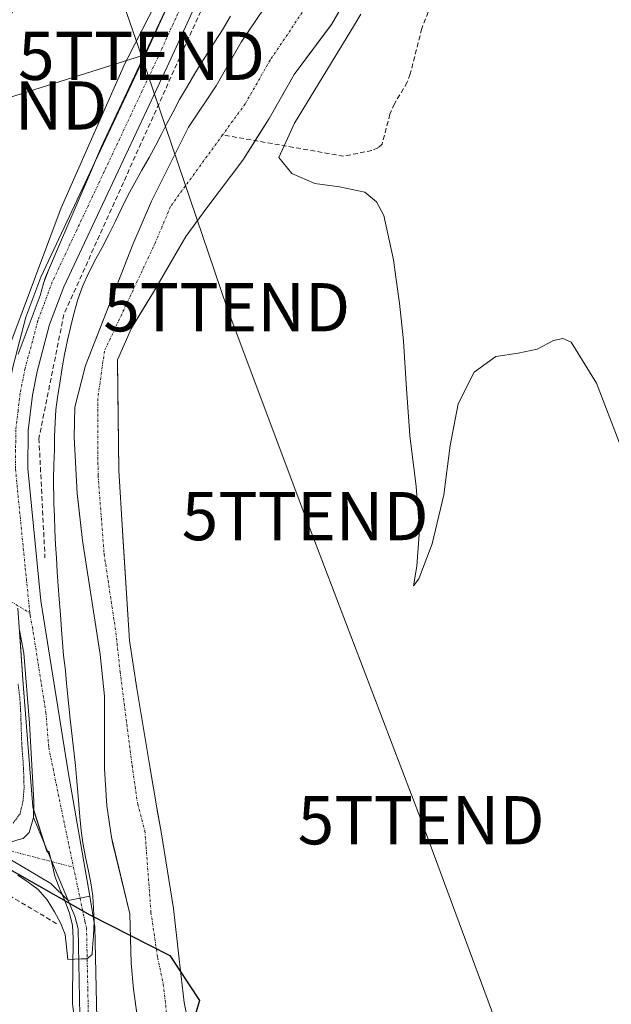
# Model space of a CAD drawing. Units: metres. Extents: x 632941 to 634634, y 4644091 to 4646434.
# Drawn here: x 634251 to 634374, y 4645271 to 4645475 of the extents above; entities that cross this region are included whole.
import ezdxf
from ezdxf.enums import TextEntityAlignment as Align

# ---------------------------------------------------------------- set-up
doc = ezdxf.new("R2010")
doc.units = ezdxf.units.M
doc.header["$MEASUREMENT"] = 0
for name, pattern in [('TRAZO_Y_PUNTO', [1, 0.5, -0.25, 0, -0.25]), ('TRAZOS2', [0.375, 0.25, -0.125]), ('TRAZOSX2', [1.5, 1, -0.5])]:
    doc.linetypes.add(name, pattern=pattern)
doc.layers.get('0').update_dxf_attribs({"lineweight": 5})
for name, color, linetype, lineweight in [('Camino', 19, 'Continuous', 0), ('Camino Cxs', 19, 'Continuous', 0), ('Camino eje', 39, 'TRAZO_Y_PUNTO', 13), ('Comarca', 2, 'Continuous', 13), ('Comarca CxS', 133, 'Continuous', 0), ('Comunidad autónoma', 142, 'Continuous', 30), ('Comunidad Autónoma CxS', 142, 'Continuous', 0), ('Corriente artificial lineal', 5, 'TRAZOSX2', 13), ('Corriente natural Cxs', 5, 'Continuous', 13), ('Corriente natural eje', 5, 'TRAZO_Y_PUNTO', 0), ('Corriente natural superficial', 5, 'Continuous', 13), ('Cultivos herbáceos CxS', 92, 'Continuous', 0), ('Curva de nivel normal', 36, 'Continuous', 0), ('Curva de nivel normal depresión', 36, 'TRAZOS2', 0), ('Municipio', 9, 'Continuous', 13), ('Municipio CxS', 142, 'Continuous', 0), ('Pista no pavimentada', 254, 'Continuous', 13), ('Pista no pavimentada Cxs', 254, 'Continuous', 0), ('Pista pavimentada eje', 135, 'TRAZO_Y_PUNTO', 0), ('Provincia', 19, 'Continuous', 0), ('Provincia CxS', 1, 'Continuous', 0), ('Suelo desnudo', 252, 'Continuous', 0), ('Suelo desnudo CxS', 43, 'Continuous', 0), ('Tendido', 6, 'Continuous', 0), ('Torre de tendido puntual', 7, 'Continuous', 0)]:
    doc.layers.add(name, color=color, linetype=linetype, lineweight=lineweight)

# ---------------------------------------------------------------- blocks, each defined once
blk = doc.blocks.new('*U151')
at = {"layer": 'Cultivos herbáceos CxS', "color": 92, "linetype": 'Continuous', "lineweight": 0}
for points in [[(634280.93, 4645476.84, 240.58), (634275.84, 4645466.01, 240.46), (634275.68, 4645465.67, 240.45), (634268.25, 4645449.87, 240.08), (634267.82, 4645448.87, 240.05), (634262.51, 4645436.53, 240.12), (634259.07, 4645428.53, 240.12), (634256.77, 4645423.18, 240.48), (634256.22, 4645421.74, 240.47), (634255.74, 4645420.44, 240.39), (634255.07, 4645417.96, 240.29), (634251.74, 4645409.08, 240.52), (634250.49, 4645405.73, 240.38)], [(634250.47, 4645353.08, 240.39), (634251.54, 4645337.32, 240.33), (634253.53, 4645311.86, 240.25), (634256.55, 4645302.44, 240.18), (634256.86, 4645302.69, 240.19), (634257.54, 4645299.94, 240.12), (634258.13, 4645297.45, 240.06), (634259.18, 4645294.8, 240.02), (634260.28, 4645292.23, 239.8), (634261.16, 4645289.78, 239.64), (634261.75, 4645287.24, 239.58), (634261.88, 4645284.61, 239.46), (634261.89, 4645282.02, 239.49), (634261.83, 4645280.65, 239.55), (634261.81, 4645280.25, 239.57), (634261.8, 4645271.04, 239.73), (634262.11, 4645268.2, 239.75)]]:
    blk.add_polyline3d(points, dxfattribs=at)
blk = doc.blocks.new('*U154')
at = {"layer": 'Cultivos herbáceos CxS', "color": 92, "linetype": 'Continuous', "lineweight": 0}
for points in [[(634262.11, 4645268.2, 239.75), (634261.8, 4645271.04, 239.73), (634261.81, 4645280.25, 239.57), (634261.83, 4645280.65, 239.55), (634261.89, 4645282.02, 239.49), (634261.88, 4645284.61, 239.46), (634261.75, 4645287.24, 239.58), (634261.16, 4645289.78, 239.64), (634260.28, 4645292.23, 239.8), (634259.18, 4645294.8, 240.02), (634258.13, 4645297.45, 240.06), (634257.54, 4645299.94, 240.12), (634256.86, 4645302.69, 240.19), (634256.55, 4645302.44, 240.18), (634253.53, 4645311.86, 240.25), (634251.54, 4645337.32, 240.33), (634250.47, 4645353.08, 240.39)], [(634250.49, 4645405.73, 240.38), (634251.74, 4645409.08, 240.52), (634255.07, 4645417.96, 240.29), (634255.74, 4645420.44, 240.39), (634256.22, 4645421.74, 240.47), (634256.77, 4645423.18, 240.48), (634259.07, 4645428.53, 240.12), (634262.51, 4645436.53, 240.12), (634267.82, 4645448.87, 240.05), (634268.25, 4645449.87, 240.08), (634275.68, 4645465.67, 240.45), (634275.84, 4645466.01, 240.46), (634280.93, 4645476.84, 240.58)], [(634304.73, 4645482.33, 237.83), (634296.76, 4645470.51, 237.71), (634291.57, 4645461.41, 237.39), (634285.82, 4645452.82, 237.23), (634278.13, 4645437.47, 237.42), (634274.28, 4645428.53, 237.23), (634267.23, 4645410.43, 237), (634264.49, 4645403.38, 237.4), (634262.24, 4645394.77, 237.33), (634262.14, 4645388.56, 237.37), (634262.72, 4645376.86, 237.11), (634262.99, 4645374.5, 237.1), (634263.82, 4645367.14, 237.13), (634267.5, 4645343.49, 236.7), (634268.44, 4645334.84, 237.02), (634268.44, 4645323.47, 237.12), (634268.44, 4645319.75, 237.12), (634268.92, 4645312.07, 237.07), (634269.83, 4645305.58, 237.24), (634270.09, 4645304.49, 237.24), (634270.09, 4645304.49, 237.24), (634273.66, 4645289.69, 236.87), (634273.92, 4645279.44, 237.05), (634274.4, 4645274.02, 237.03), (634276.1, 4645262.04, 236.85)], [(634286.84, 4645261.79, 237.23), (634284.92, 4645271.27, 237.38), (634283.9, 4645280.29, 237.51), (634282.71, 4645290.75, 237.53), (634280.14, 4645306.65, 237.34), (634279.36, 4645311.08, 237.33), (634279.26, 4645311.66, 237.32), (634277.88, 4645319.81, 237.25), (634275.15, 4645336.39, 237.27), (634273.63, 4645346.4, 237.48), (634272.23, 4645367.91, 237.61), (634272.15, 4645369.16, 237.64), (634271.38, 4645381.63, 237.35), (634271.2, 4645397.93, 237.17), (634271.13, 4645404.59, 236.91), (634274.04, 4645411.18, 237.56), (634277.01, 4645416.03, 237.57), (634278.58, 4645418.6, 237.64), (634285.25, 4645430.18, 237.57), (634289.63, 4645436.11, 237.76), (634297.11, 4645445.99, 237.71), (634299.03, 4645449.03, 237.73), (634302.56, 4645454.62, 237.73), (634305.66, 4645460.11, 238), (634307.74, 4645463.79, 237.68), (634314.83, 4645473.25, 237.91), (634315.51, 4645474.16, 237.93), (634316.93, 4645476.62, 238.09)]]:
    blk.add_polyline3d(points, dxfattribs=at)
blk = doc.blocks.new('5TTEND')
blk.add_text('5TTEND', height=10).set_placement((0, 0), align=Align.MIDDLE_CENTER)

msp = doc.modelspace()

# ---------------------------------------------------------------- linework, layer by layer
at = {"layer": 'Camino', "color": 19, "linetype": 'Continuous', "lineweight": 0}
for points in [[(633986.6, 4645460.41, 239.98), (633985.47, 4645458.87, 239.98), (633984.73, 4645455.85, 239.98), (633984.79, 4645453.88, 240), (633985.82, 4645452.11, 240.02), (633990.04, 4645448.97, 239.91), (634024.8, 4645431.58, 239.77), (634033.73, 4645426.77, 239.73), (634109.23, 4645384.32, 239.78), (634166.54, 4645350.45, 239.91), (634211.04, 4645325.27, 239.82), (634230.84, 4645313.69, 239.9), (634243.95, 4645306.84, 239.94), (634249.21, 4645304.57, 240.08), (634250.47, 4645305.02, 240.09), (634251.55, 4645305.26, 240.1), (634252.79, 4645306.54, 240.16), (634253.7, 4645309.68, 240.25)], [(634260.88, 4645292.44, 239.91), (634257.3, 4645295.94, 240.01), (634249.09, 4645300.78, 239.95), (634242.43, 4645303.66, 239.93), (634229.14, 4645310.61, 239.38), (634209.28, 4645322.22, 239.43), (634164.77, 4645347.41, 239.48), (634107.47, 4645381.27, 239.58), (634032.04, 4645423.68, 239.66), (634023.17, 4645428.45, 240.05), (633988.18, 4645445.96, 239.49), (633979.15, 4645452.69, 239.54), (633975.88, 4645456.34, 239.26), (633974.72, 4645457.14, 239.1)], [(634253.7, 4645309.68, 240.25), (634257.48, 4645300.52, 240.14), (634260.88, 4645292.44, 239.91)], [(634260.88, 4645292.44, 239.91), (634265.34, 4645293.3, 239.67)], [(634265.34, 4645293.3, 239.67), (634266.44, 4645287, 239.78), (634266.97, 4645261.58, 239.31)], [(634263.46, 4645261.39, 239.51), (634262.93, 4645286.53, 239.61), (634262.26, 4645289.19, 239.71), (634260.88, 4645292.44, 239.91)]]:
    msp.add_polyline3d(points, dxfattribs=at)
at = {"layer": 'Camino Cxs', "color": 19, "linetype": 'Continuous', "lineweight": 0}
for points in [[(634033.73, 4645426.77, 239.73), (634109.23, 4645384.32, 239.78), (634166.54, 4645350.45, 239.91), (634211.04, 4645325.27, 239.82), (634230.84, 4645313.69, 239.9), (634243.95, 4645306.84, 239.94), (634249.21, 4645304.57, 240.08), (634250.47, 4645305.02, 240.09), (634251.55, 4645305.26, 240.1), (634252.79, 4645306.54, 240.16), (634253.7, 4645309.68, 240.25), (634253.7, 4645309.68, 240.25), (634257.48, 4645300.52, 240.14), (634260.88, 4645292.44, 239.91), (634257.3, 4645295.94, 240.01), (634249.09, 4645300.78, 239.95), (634242.43, 4645303.66, 239.93), (634229.14, 4645310.61, 239.38), (634209.28, 4645322.22, 239.43), (634164.77, 4645347.41, 239.48), (634107.47, 4645381.27, 239.58), (634032.04, 4645423.68, 239.66)], [(634263.46, 4645261.39, 239.51), (634262.93, 4645286.53, 239.61), (634262.26, 4645289.19, 239.71), (634260.88, 4645292.44, 239.91), (634265.34, 4645293.3, 239.67), (634266.44, 4645287, 239.78), (634266.97, 4645261.58, 239.31)]]:
    msp.add_polyline3d(points, dxfattribs=at)
at = {"layer": 'Camino eje', "color": 39, "linetype": 'TRAZO_Y_PUNTO', "lineweight": 13}
for points in [[(634032.2, 4645476.53, 239.87), (634042.04, 4645471.49, 239.9), (634053.3, 4645464.83, 239.8), (634063.45, 4645458.82, 239.85), (634092.33, 4645442.37, 239.8), (634113.67, 4645430.83, 239.73), (634135, 4645419.3, 239.79), (634150.28, 4645410.74, 239.69), (634165.55, 4645402.19, 239.63), (634179.83, 4645394.08, 239.77), (634194.12, 4645385.97, 239.78), (634210.72, 4645376.68, 239.63), (634227.34, 4645367.39, 239.67), (634252.94, 4645352.09, 240.51)], [(633978.37, 4645460.75, 239.33), (633982.49, 4645452.4, 239.85), (633987, 4645449.04, 239.95), (633989.11, 4645447.47, 239.79), (634023.99, 4645430.02, 239.94), (634028.45, 4645427.61, 239.8), (634032.89, 4645425.23, 239.74), (634108.35, 4645382.8, 239.81), (634165.66, 4645348.93, 240.01), (634210.16, 4645323.75, 239.95), (634220.06, 4645317.96, 239.74), (634229.99, 4645312.15, 239.72), (634236.55, 4645308.73, 240.01), (634243.19, 4645305.25, 239.95), (634245.82, 4645304.12, 240.05), (634249.15, 4645302.68, 240.05), (634261.98, 4645299.35, 240)], [(634263.34, 4645292.92, 239.86), (634264.35, 4645288.1, 239.71), (634264.69, 4645286.77, 239.7), (634264.95, 4645274.06, 239.76), (634265.22, 4645261.49, 239.46), (634265.44, 4645258.9, 239.33)]]:
    msp.add_polyline3d(points, dxfattribs=at)
at = {"layer": 'Comarca', "color": 2, "linetype": 'Continuous', "lineweight": 13}
msp.add_polyline3d([(634199.55, 4645673.28, 238.05), (634220.6, 4645635.67, 238.28), (634238.24, 4645609.2, 238.39), (634240.7, 4645605.05, 238.26), (634245.2, 4645597.47, 238.67), (634253.16, 4645575.08, 239.31), (634265.85, 4645536.25, 239.51), (634272.12, 4645518.04, 239.7), (634270.1, 4645514.4, 240.55), (634267.74, 4645510.14, 240.01), (634222.15, 4645427.85, 239.27), (634198.05, 4645383.97, 239.81), (634176.27, 4645344.32, 240.01), (634174.93, 4645341.88, 239.53), (634195.21, 4645329.77, 239.47), (634236.16, 4645306.05, 239.2), (634265.37, 4645289.46, 239.73), (634281.95, 4645280.99, 236.86), (634288.13, 4645271.66, 238.48), (634282.35, 4645252.57, 236.43)], dxfattribs=at)
at = {"layer": 'Comarca CxS', "color": 133, "linetype": 'Continuous', "lineweight": 0}
msp.add_polyline3d([(634199.55, 4645673.28, 238.05), (634220.6, 4645635.67, 238.28), (634238.24, 4645609.2, 238.39), (634240.7, 4645605.05, 238.26), (634245.2, 4645597.46, 238.67), (634253.16, 4645575.08, 239.31), (634265.85, 4645536.25, 239.51), (634272.12, 4645518.04, 239.7), (634270.1, 4645514.4, 240.55), (634267.74, 4645510.14, 240.01), (634222.15, 4645427.85, 239.27), (634198.05, 4645383.97, 239.81), (634176.27, 4645344.32, 240.01), (634174.93, 4645341.88, 239.53), (634195.21, 4645329.77, 239.47), (634236.16, 4645306.05, 239.2), (634265.37, 4645289.46, 239.73), (634281.95, 4645280.99, 236.86), (634288.13, 4645271.66, 238.48), (634282.35, 4645252.57, 236.43)], dxfattribs=at)
at = {"layer": 'Comunidad autónoma', "color": 142, "linetype": 'Continuous', "lineweight": 30}
msp.add_polyline3d([(634199.55, 4645673.28, 238.05), (634220.6, 4645635.67, 238.28), (634238.24, 4645609.2, 238.39), (634240.7, 4645605.05, 238.26), (634245.2, 4645597.47, 238.67), (634253.16, 4645575.08, 239.31), (634265.85, 4645536.25, 239.51), (634272.12, 4645518.04, 239.7), (634270.1, 4645514.4, 240.55), (634267.74, 4645510.14, 240.01), (634222.15, 4645427.85, 239.27), (634198.05, 4645383.97, 239.81), (634176.27, 4645344.32, 240.01), (634174.93, 4645341.88, 239.53), (634195.21, 4645329.77, 239.47), (634236.16, 4645306.05, 239.2), (634265.37, 4645289.46, 239.73), (634281.95, 4645280.99, 236.86), (634288.13, 4645271.66, 238.48), (634282.35, 4645252.57, 236.43)], dxfattribs=at)
at = {"layer": 'Comunidad Autónoma CxS', "color": 142, "linetype": 'Continuous', "lineweight": 0}
msp.add_polyline3d([(634199.55, 4645673.28, 238.05), (634220.6, 4645635.67, 238.28), (634238.24, 4645609.2, 238.39), (634240.7, 4645605.05, 238.26), (634245.2, 4645597.46, 238.67), (634253.16, 4645575.08, 239.31), (634265.85, 4645536.25, 239.51), (634272.12, 4645518.04, 239.7), (634270.1, 4645514.4, 240.55), (634267.74, 4645510.14, 240.01), (634222.15, 4645427.85, 239.27), (634198.05, 4645383.97, 239.81), (634176.27, 4645344.32, 240.01), (634174.93, 4645341.88, 239.53), (634195.21, 4645329.77, 239.47), (634236.16, 4645306.05, 239.2), (634265.37, 4645289.46, 239.73), (634281.95, 4645280.99, 236.86), (634288.13, 4645271.66, 238.48), (634282.35, 4645252.57, 236.43)], dxfattribs=at)
at = {"layer": 'Corriente artificial lineal', "color": 5, "linetype": 'TRAZOSX2', "lineweight": 13}
for points in [[(634376.18, 4645540.46, 241.23), (634370.85, 4645536.81, 241.1), (634367.91, 4645534.39, 240.99), (634365.68, 4645531.8, 240.92), (634363.97, 4645529.51, 240.91), (634362.48, 4645526.55, 240.83), (634356.35, 4645510.89, 240.68), (634353.11, 4645503.64, 240.71), (634345.99, 4645489.45, 240.5), (634344.94, 4645487.73, 240.59), (634339.26, 4645482.41, 240.58), (634336.12, 4645478.12, 240.36), (634334.22, 4645473.34, 240.58), (634331.83, 4645463.9, 240.4), (634331.18, 4645462.15, 240.36), (634328.54, 4645457.69, 240.35), (634327.6, 4645455.52, 240.34), (634325.98, 4645449.33, 240.23), (634325.1, 4645448.53, 240.26), (634323.88, 4645448, 240.3), (634318, 4645446.83, 240.32), (634292.91, 4645451.25, 237.08)], [(634298.23, 4645498.79, 240.89), (634259.99, 4645414.01, 239.42), (634254.82, 4645388.3, 239.41), (634256.07, 4645363.5, 239.1)], [(634258.49, 4645287.61, 238.26), (634243.72, 4645296.44, 237.39), (634167.51, 4645339.35, 236.83), (634142, 4645354.37, 236.81), (634070.55, 4645395.52, 237.14), (634030.35, 4645418.32, 236.42), (634019.87, 4645423.56, 237.07), (633966.72, 4645448.01, 236.67), (633963.17, 4645449.67, 236.87)]]:
    msp.add_polyline3d(points, dxfattribs=at)
at = {"layer": 'Corriente natural Cxs', "color": 5, "linetype": 'Continuous', "lineweight": 13}
for points in [[(634276.1, 4645262.04, 236.85), (634274.4, 4645274.02, 237.03), (634273.92, 4645279.44, 237.05), (634273.66, 4645289.69, 236.87), (634269.83, 4645305.58, 237.24), (634268.92, 4645312.07, 237.07), (634268.44, 4645319.75, 237.12), (634268.44, 4645334.84, 237.02), (634267.5, 4645343.49, 236.7), (634263.82, 4645367.14, 237.13), (634262.72, 4645376.86, 237.11), (634262.14, 4645388.56, 237.37), (634262.24, 4645394.77, 237.33), (634264.49, 4645403.38, 237.4), (634274.28, 4645428.53, 237.23), (634278.13, 4645437.47, 237.42), (634285.82, 4645452.82, 237.23), (634291.57, 4645461.41, 237.39), (634296.76, 4645470.51, 237.71), (634304.73, 4645482.33, 237.83), (634312.73, 4645494.19, 238.6), (634342.86, 4645541.41, 239.34), (634365.93, 4645576.18, 239.62), (634378.39, 4645593.6, 239.46)], [(634377.95, 4645567.21, 239.47), (634354.44, 4645535.07, 239.3), (634322.43, 4645486.15, 238.41), (634315.51, 4645474.16, 237.93), (634307.74, 4645463.79, 237.68), (634302.56, 4645454.62, 237.73), (634297.11, 4645445.99, 237.71), (634289.63, 4645436.11, 237.76), (634285.25, 4645430.18, 237.57), (634278.58, 4645418.6, 237.64), (634274.04, 4645411.18, 237.56), (634271.13, 4645404.59, 236.91), (634271.38, 4645381.63, 237.35), (634272.15, 4645369.16, 237.64), (634273.63, 4645346.4, 237.48), (634275.15, 4645336.39, 237.27), (634277.88, 4645319.81, 237.25), (634279.26, 4645311.66, 237.32), (634280.14, 4645306.65, 237.34), (634282.71, 4645290.75, 237.53), (634283.9, 4645280.29, 237.51), (634284.92, 4645271.27, 237.38), (634286.84, 4645261.79, 237.23)]]:
    msp.add_polyline3d(points, dxfattribs=at)
at = {"layer": 'Corriente natural eje', "color": 5, "linetype": 'TRAZO_Y_PUNTO', "lineweight": 0}
for points in [[(634462.36, 4645743.26, 239.57), (634452.5, 4645722.48, 239.54), (634441.53, 4645698.07, 239.51), (634434.24, 4645683.1, 239.46), (634429.02, 4645670.7, 239.61), (634418.98, 4645643.91, 239.46), (634415.08, 4645636.11, 239.51), (634405.2, 4645620.49, 239.31), (634384.19, 4645589.56, 239.22), (634371.76, 4645572.17, 239.17), (634348.8, 4645537.55, 238.69), (634318.65, 4645490.31, 238), (634302.77, 4645466.78, 237.37), (634297.6, 4645457.69, 237.17), (634292.91, 4645451.25, 237.08)], [(634292.91, 4645451.25, 237.08), (634282.09, 4645436.38, 236.97), (634279.01, 4645428.99, 236.96), (634268.39, 4645406.39, 236.88), (634267.04, 4645396.6, 236.85), (634267, 4645391.04, 236.85), (634267.08, 4645380.56, 236.8), (634268.34, 4645364.29, 236.71), (634270.78, 4645347.97, 236.59), (634271.65, 4645339.89, 236.6), (634274.12, 4645320.48, 236.65), (634275.3, 4645312.41, 236.59), (634276.79, 4645306.9, 236.59), (634278.05, 4645289.96, 236.56), (634279.43, 4645280.59, 236.59), (634280.61, 4645275.08, 236.54), (634281.99, 4645262.87, 236.43)]]:
    msp.add_polyline3d(points, dxfattribs=at)
at = {"layer": 'Corriente natural superficial', "color": 5, "linetype": 'Continuous', "lineweight": 13}
for points in [[(634276.1, 4645262.04, 236.85), (634274.4, 4645274.02, 237.03), (634273.92, 4645279.44, 237.05), (634273.66, 4645289.69, 236.87), (634269.83, 4645305.58, 237.24), (634268.92, 4645312.07, 237.07), (634268.44, 4645319.75, 237.12), (634268.44, 4645334.84, 237.02), (634267.5, 4645343.49, 236.7), (634263.82, 4645367.14, 237.13), (634262.72, 4645376.86, 237.11), (634262.14, 4645388.56, 237.37), (634262.24, 4645394.77, 237.33), (634264.49, 4645403.38, 237.4), (634274.28, 4645428.53, 237.23), (634278.13, 4645437.47, 237.42), (634285.82, 4645452.82, 237.23), (634291.57, 4645461.41, 237.39), (634296.76, 4645470.51, 237.71), (634304.73, 4645482.33, 237.83), (634312.73, 4645494.19, 238.6), (634342.86, 4645541.41, 239.34), (634365.93, 4645576.18, 239.62), (634378.39, 4645593.6, 239.46)], [(634377.95, 4645567.21, 239.47), (634354.44, 4645535.07, 239.3), (634322.43, 4645486.15, 238.41), (634315.51, 4645474.16, 237.93), (634307.74, 4645463.79, 237.68), (634302.56, 4645454.62, 237.73), (634297.11, 4645445.99, 237.71), (634289.63, 4645436.11, 237.76), (634285.25, 4645430.18, 237.57), (634278.58, 4645418.6, 237.64), (634274.04, 4645411.18, 237.56), (634271.13, 4645404.59, 236.91), (634271.38, 4645381.63, 237.35), (634272.15, 4645369.16, 237.64), (634273.63, 4645346.4, 237.48), (634275.15, 4645336.39, 237.27), (634277.88, 4645319.81, 237.25), (634279.26, 4645311.66, 237.32), (634280.14, 4645306.65, 237.34), (634282.71, 4645290.75, 237.53), (634283.9, 4645280.29, 237.51), (634284.92, 4645271.27, 237.38), (634286.84, 4645261.79, 237.23)]]:
    msp.add_polyline3d(points, dxfattribs=at)
at = {"layer": 'Cultivos herbáceos CxS', "color": 92, "linetype": 'Continuous', "lineweight": 0}
for points in [[(634304.73, 4645482.33, 237.83), (634296.76, 4645470.51, 237.71), (634291.57, 4645461.41, 237.39), (634285.82, 4645452.82, 237.23), (634278.13, 4645437.47, 237.42), (634274.28, 4645428.53, 237.23), (634267.23, 4645410.43, 237), (634264.49, 4645403.38, 237.4), (634262.24, 4645394.77, 237.33), (634262.14, 4645388.56, 237.37), (634262.72, 4645376.86, 237.11), (634262.99, 4645374.5, 237.1), (634263.82, 4645367.14, 237.13), (634267.5, 4645343.49, 236.7), (634268.44, 4645334.84, 237.02), (634268.44, 4645323.47, 237.12), (634268.44, 4645319.75, 237.12), (634268.92, 4645312.07, 237.07), (634269.83, 4645305.58, 237.24), (634270.09, 4645304.49, 237.24), (634273.66, 4645289.69, 236.87), (634273.92, 4645279.44, 237.05), (634274.4, 4645274.02, 237.03), (634276.1, 4645262.04, 236.85)], [(634280.93, 4645476.84, 240.58), (634275.84, 4645466.01, 240.46), (634275.68, 4645465.67, 240.45), (634268.25, 4645449.87, 240.08), (634267.82, 4645448.87, 240.05), (634266.12, 4645444.92, 240.37), (634262.51, 4645436.53, 240.12), (634259.07, 4645428.53, 240.12), (634256.77, 4645423.18, 240.48), (634256.21, 4645421.74, 240.47), (634255.74, 4645420.44, 240.39), (634255.07, 4645417.96, 240.29), (634251.74, 4645409.08, 240.52), (634250.49, 4645405.73, 240.38)], [(634286.84, 4645261.79, 237.23), (634284.92, 4645271.27, 237.38), (634283.9, 4645280.29, 237.51), (634282.71, 4645290.75, 237.53), (634280.14, 4645306.65, 237.34), (634279.36, 4645311.08, 237.33), (634279.26, 4645311.66, 237.32), (634277.88, 4645319.81, 237.25), (634275.15, 4645336.39, 237.27), (634273.63, 4645346.4, 237.48), (634272.23, 4645367.92, 237.61), (634272.15, 4645369.16, 237.64), (634271.38, 4645381.63, 237.35), (634271.2, 4645397.93, 237.17), (634271.13, 4645404.59, 236.91), (634274.04, 4645411.18, 237.56), (634277.01, 4645416.03, 237.57), (634278.58, 4645418.6, 237.64), (634285.25, 4645430.18, 237.57), (634289.63, 4645436.11, 237.76), (634297.11, 4645445.99, 237.71), (634299.03, 4645449.03, 237.73), (634299.68, 4645450.06, 237.76), (634302.56, 4645454.62, 237.73), (634305.66, 4645460.11, 238), (634307.74, 4645463.79, 237.68), (634314.83, 4645473.25, 237.91), (634315.51, 4645474.16, 237.93), (634316.93, 4645476.62, 238.09)], [(634250.78, 4645348.5, 240.4), (634251.54, 4645337.32, 240.33), (634253.53, 4645311.86, 240.25), (634253.72, 4645311.26, 240.26), (634256.07, 4645303.94, 240.21), (634256.55, 4645302.44, 240.18), (634256.65, 4645302.52, 240.18), (634256.86, 4645302.69, 240.19), (634257.28, 4645300.99, 240.15), (634257.39, 4645300.54, 240.14), (634257.54, 4645299.94, 240.12), (634258.13, 4645297.45, 240.06), (634259.18, 4645294.8, 240.02), (634259.69, 4645293.6, 240.01), (634260.28, 4645292.23, 239.8), (634261.16, 4645289.78, 239.64), (634261.75, 4645287.24, 239.58), (634261.88, 4645284.61, 239.46), (634261.89, 4645282.02, 239.49), (634261.83, 4645280.65, 239.55), (634261.81, 4645280.25, 239.57), (634261.8, 4645271.04, 239.73), (634262.11, 4645268.2, 239.75)]]:
    msp.add_polyline3d(points, dxfattribs=at)
at = {"layer": 'Curva de nivel normal', "color": 36, "linetype": 'Continuous', "lineweight": 0}
for points in [[(634248.98, 4645408.18, 240), (634259.4, 4645436.1, 240), (634272.78, 4645466.3, 240), (634273.24, 4645467.21, 240), (634280.51, 4645481.48, 240)], [(634294.57, 4645475.86, 240), (634292.87, 4645473.07, 240), (634291.2, 4645470.45, 240), (634289.82, 4645468.29, 240), (634288.49, 4645466.14, 240), (634287.15, 4645463.98, 240), (634285.61, 4645461.36, 240), (634283.99, 4645458.58, 240), (634282.58, 4645455.88, 240), (634281.37, 4645453.64, 240), (634280.73, 4645452.34, 240), (634280.25, 4645451.37, 240), (634279.08, 4645449.13, 240), (634277.71, 4645446.56, 240), (634276.17, 4645443.9, 240), (634274.67, 4645441.32, 240), (634273.34, 4645438.79, 240), (634271.93, 4645435.96, 240), (634270.69, 4645433.35, 240), (634269.32, 4645430.61, 240), (634267.95, 4645427.91, 240), (634266.62, 4645425.55, 240), (634265.17, 4645422.72, 240), (634263.88, 4645419.82, 240), (634262.89, 4645417.08, 240), (634262.03, 4645414.14, 240), (634261.33, 4645411.29, 240), (634260.71, 4645408.69, 240), (634260.14, 4645405.71, 240), (634259.65, 4645402.91, 240), (634259.12, 4645399.76, 240), (634258.68, 4645396.79, 240), (634258.35, 4645394.24, 240), (634258.15, 4645391.56, 240), (634258.04, 4645388.68, 240), (634258.01, 4645385.92, 240), (634257.9, 4645382.87, 240), (634257.83, 4645379.9, 240), (634257.93, 4645374.72, 240), (634258.01, 4645372.18, 240), (634258.11, 4645369.26, 240), (634258.25, 4645366.25, 240), (634258.43, 4645363.54, 240), (634258.61, 4645360.62, 240), (634258.83, 4645357.74, 240), (634259.01, 4645354.95, 240), (634259.28, 4645351.78, 240), (634259.5, 4645348.65, 240), (634259.94, 4645343.23, 240), (634260.29, 4645340.15, 240), (634260.55, 4645337.44, 240), (634261.27, 4645330.02, 240), (634262.41, 4645320.47, 240), (634262.63, 4645317.93, 240), (634262.85, 4645314.89, 240), (634263.28, 4645309.76, 240), (634263.59, 4645306.92, 240), (634263.93, 4645304.42, 240), (634264.48, 4645301.43, 240), (634265.03, 4645298.89, 240), (634265.55, 4645296.1, 240), (634265.97, 4645293.35, 240), (634266.15, 4645290.81, 240), (634266.24, 4645288.05, 240), (634266.13, 4645285.13, 240), (634265.92, 4645282.62, 240), (634265.83, 4645281.24, 240), (634265.34, 4645280.83, 240), (634264.76, 4645280.34, 240), (634263.54, 4645280.3, 240), (634260.79, 4645280.22, 240), (634260.23, 4645285.35, 240), (634259.27, 4645287.8, 240), (634258.02, 4645290.07, 240), (634256.51, 4645292.55, 240), (634254.63, 4645294.73, 240), (634252.55, 4645296.23, 240), (634250.44, 4645297.7, 240)], [(634321.54, 4645476.28, 240), (634320.29, 4645474.05, 240), (634307.79, 4645453.67, 240), (634304.58, 4645446.53, 240), (634307.23, 4645443.26, 240), (634312.03, 4645441.19, 240), (634317.16, 4645440.48, 240), (634322.38, 4645439.4, 240), (634324.82, 4645437.38, 240), (634326.34, 4645434.54, 240), (634328.38, 4645425.33, 240), (634328.86, 4645421.71, 240), (634329.58, 4645416.36, 240), (634330.45, 4645408.54, 240), (634331, 4645399.6, 240), (634331.76, 4645388.87, 240), (634333.03, 4645378.32, 240), (634333.76, 4645369.29, 240), (634333.17, 4645361.76, 240), (634332.51, 4645357.68, 240), (634333.59, 4645359.15, 240), (634336.34, 4645366.4, 240), (634338.77, 4645376.55, 240), (634340.12, 4645386.82, 240), (634341.73, 4645395.44, 240), (634345.06, 4645402.03, 240), (634349.6, 4645405.25, 240), (634354.18, 4645405.97, 240), (634358.15, 4645406.79, 240), (634361.55, 4645408.59, 240), (634363.47, 4645409.01, 240), (634365.18, 4645408.23, 240), (634370.46, 4645399.72, 240), (634378.58, 4645378.53, 240)]]:
    msp.add_polyline3d(points, dxfattribs=at)
at = {"layer": 'Curva de nivel normal depresión', "color": 36, "linetype": 'TRAZOS2', "lineweight": 0}
msp.add_polyline3d([(634249.48, 4645308.49, 240), (634250.91, 4645310.44, 240), (634251.53, 4645313.13, 240), (634251.73, 4645315.72, 240), (634251.68, 4645318.35, 240), (634251.54, 4645321.02, 240), (634251.32, 4645323.9, 240), (634251.19, 4645326.49, 240), (634251.1, 4645329.32, 240), (634251, 4645332.2, 240), (634250.83, 4645334.71, 240), (634250.48, 4645337.37, 240)], dxfattribs=at)
at = {"layer": 'Municipio', "color": 9, "linetype": 'Continuous', "lineweight": 13}
msp.add_polyline3d([(634199.55, 4645673.28, 238.05), (634220.6, 4645635.67, 238.28), (634238.24, 4645609.2, 238.39), (634240.7, 4645605.05, 238.26), (634245.2, 4645597.47, 238.67), (634253.16, 4645575.08, 239.31), (634265.85, 4645536.25, 239.51), (634272.12, 4645518.04, 239.7), (634270.1, 4645514.4, 240.55), (634267.74, 4645510.14, 240.01), (634222.15, 4645427.85, 239.27), (634198.05, 4645383.97, 239.81), (634176.27, 4645344.32, 240.01), (634174.93, 4645341.88, 239.53), (634195.21, 4645329.77, 239.47), (634236.16, 4645306.05, 239.2), (634265.37, 4645289.46, 239.73), (634281.95, 4645280.99, 236.86), (634288.13, 4645271.66, 238.48), (634282.35, 4645252.57, 236.43)], dxfattribs=at)
at = {"layer": 'Municipio CxS', "color": 142, "linetype": 'Continuous', "lineweight": 0}
msp.add_polyline3d([(634199.55, 4645673.28, 238.05), (634220.6, 4645635.67, 238.28), (634238.24, 4645609.2, 238.39), (634240.7, 4645605.05, 238.26), (634245.2, 4645597.46, 238.67), (634253.16, 4645575.08, 239.31), (634265.85, 4645536.25, 239.51), (634272.12, 4645518.04, 239.7), (634270.1, 4645514.4, 240.55), (634267.74, 4645510.14, 240.01), (634222.15, 4645427.85, 239.27), (634198.05, 4645383.97, 239.81), (634176.27, 4645344.32, 240.01), (634174.93, 4645341.88, 239.53), (634195.21, 4645329.77, 239.47), (634236.16, 4645306.05, 239.2), (634265.37, 4645289.46, 239.73), (634281.95, 4645280.99, 236.86), (634288.13, 4645271.66, 238.48), (634282.35, 4645252.57, 236.43)], dxfattribs=at)
at = {"layer": 'Pista no pavimentada', "color": 254, "linetype": 'Continuous', "lineweight": 13}
for points in [[(634376.84, 4645600.24, 241.24), (634361.37, 4645578.25, 241.19), (634347.47, 4645557.84, 240.86), (634329.77, 4645531.01, 240.63), (634322.82, 4645521.28, 240.82), (634318.38, 4645516.69, 240.99), (634315.15, 4645514.37, 241.15), (634306.41, 4645509.46, 240.98), (634302.44, 4645506.43, 240.99), (634299.15, 4645502.77, 240.99), (634296.93, 4645499.36, 240.74), (634281.39, 4645465.34, 240.27), (634259.95, 4645419.74, 240.07), (634257.03, 4645411.91, 240.21), (634254.45, 4645402.19, 240), (634253.46, 4645397.29, 239.99), (634252.57, 4645389.94, 240.06), (634252.51, 4645382.02, 240.02), (634255.22, 4645354.62, 240.6), (634260.85, 4645319.09, 240.14), (634265.34, 4645293.3, 239.67)], [(634248.73, 4645368.16, 240.17), (634247.38, 4645381.79, 240.04), (634247.45, 4645390.26, 240.08), (634248.39, 4645398.11, 239.96), (634249.45, 4645403.36, 240.13), (634252.13, 4645413.46, 240.24), (634255.21, 4645421.73, 240.22), (634276.74, 4645467.49, 240.47), (634292.42, 4645501.84, 240.03), (634295.07, 4645505.91, 240.55), (634299.67, 4645511.63, 240.82), (634300.17, 4645512, 240.82)], [(634253.7, 4645309.68, 240.25), (634253.74, 4645312.98, 240.27), (634252.85, 4645329.23, 240.17), (634251.67, 4645343.72, 240.51), (634250.78, 4645348.5, 240.4)], [(634253.7, 4645309.68, 240.25), (634257.48, 4645300.52, 240.14), (634260.88, 4645292.44, 239.91)], [(634260.88, 4645292.44, 239.91), (634265.34, 4645293.3, 239.67)]]:
    msp.add_polyline3d(points, dxfattribs=at)
at = {"layer": 'Pista no pavimentada Cxs', "color": 254, "linetype": 'Continuous', "lineweight": 0}
for points in [[(634249.45, 4645403.36, 240.13), (634252.13, 4645413.46, 240.24), (634255.21, 4645421.73, 240.22), (634276.74, 4645467.49, 240.47), (634292.42, 4645501.84, 240.03)], [(634296.93, 4645499.36, 240.74), (634281.39, 4645465.34, 240.27), (634259.95, 4645419.74, 240.07), (634257.03, 4645411.91, 240.21), (634254.45, 4645402.19, 240), (634253.46, 4645397.29, 239.99), (634252.57, 4645389.94, 240.06), (634252.51, 4645382.02, 240.02), (634255.22, 4645354.62, 240.6), (634260.85, 4645319.09, 240.14), (634265.34, 4645293.3, 239.67), (634265.34, 4645293.3, 239.67), (634260.88, 4645292.44, 239.91), (634257.48, 4645300.52, 240.14), (634253.7, 4645309.68, 240.25), (634253.74, 4645312.98, 240.27), (634252.85, 4645329.23, 240.17), (634251.67, 4645343.72, 240.51), (634250.78, 4645348.5, 240.4)]]:
    msp.add_polyline3d(points, dxfattribs=at)
at = {"layer": 'Pista pavimentada eje', "color": 135, "linetype": 'TRAZO_Y_PUNTO', "lineweight": 0}
for points in [[(634306.21, 4645512.98, 240.94), (634301.06, 4645509.03, 240.89), (634298.76, 4645506.17, 240.97), (634297.11, 4645504.34, 240.99), (634294.68, 4645500.6, 240.53), (634286.84, 4645483.43, 240.91), (634279.07, 4645466.42, 240.51), (634268.35, 4645443.62, 240.55), (634257.58, 4645420.74, 240.43), (634254.58, 4645412.69, 240.38), (634251.95, 4645402.78, 240.59), (634250.93, 4645397.7, 240.47), (634250.48, 4645394.03, 240.3), (634250.01, 4645390.1, 240.26), (634249.98, 4645385.87, 240.25), (634249.95, 4645381.91, 240.2), (634251.98, 4645361.39, 240.5), (634252.94, 4645352.09, 240.51)], [(634252.94, 4645352.09, 240.51), (634253, 4645351.53, 240.51), (634253.45, 4645349.17, 240.5), (634256.26, 4645331.41, 240.55), (634256.85, 4645324.16, 240.52), (634259.06, 4645313.37, 240.37), (634261.98, 4645299.35, 240)], [(634261.98, 4645299.35, 240), (634263.34, 4645292.92, 239.86)]]:
    msp.add_polyline3d(points, dxfattribs=at)
at = {"layer": 'Provincia', "color": 19, "linetype": 'Continuous', "lineweight": 0}
msp.add_polyline3d([(634199.55, 4645673.28, 238.05), (634220.6, 4645635.67, 238.28), (634238.24, 4645609.2, 238.39), (634240.7, 4645605.05, 238.26), (634245.2, 4645597.47, 238.67), (634253.16, 4645575.08, 239.31), (634265.85, 4645536.25, 239.51), (634272.12, 4645518.04, 239.7), (634270.1, 4645514.4, 240.55), (634267.74, 4645510.14, 240.01), (634222.15, 4645427.85, 239.27), (634198.05, 4645383.97, 239.81), (634176.27, 4645344.32, 240.01), (634174.93, 4645341.88, 239.53), (634195.21, 4645329.77, 239.47), (634236.16, 4645306.05, 239.2), (634265.37, 4645289.46, 239.73), (634281.95, 4645280.99, 236.86), (634288.13, 4645271.66, 238.48), (634282.35, 4645252.57, 236.43)], dxfattribs=at)
at = {"layer": 'Provincia CxS', "color": 1, "linetype": 'Continuous', "lineweight": 0}
msp.add_polyline3d([(634199.55, 4645673.28, 238.05), (634220.6, 4645635.67, 238.28), (634238.24, 4645609.2, 238.39), (634240.7, 4645605.05, 238.26), (634245.2, 4645597.46, 238.67), (634253.16, 4645575.08, 239.31), (634265.85, 4645536.25, 239.51), (634272.12, 4645518.04, 239.7), (634270.1, 4645514.4, 240.55), (634267.74, 4645510.14, 240.01), (634222.15, 4645427.85, 239.27), (634198.05, 4645383.97, 239.81), (634176.27, 4645344.32, 240.01), (634174.93, 4645341.88, 239.53), (634195.21, 4645329.77, 239.47), (634236.16, 4645306.05, 239.2), (634265.37, 4645289.46, 239.73), (634281.95, 4645280.99, 236.86), (634288.13, 4645271.66, 238.48), (634282.35, 4645252.57, 236.43)], dxfattribs=at)
at = {"layer": 'Suelo desnudo', "color": 252, "linetype": 'Continuous', "lineweight": 0}
for points in [[(634304.73, 4645482.33, 237.83), (634296.76, 4645470.51, 237.71), (634291.57, 4645461.41, 237.39), (634285.82, 4645452.82, 237.23), (634278.13, 4645437.47, 237.42), (634274.28, 4645428.53, 237.23), (634267.23, 4645410.43, 237), (634264.49, 4645403.38, 237.4), (634262.24, 4645394.77, 237.33), (634262.14, 4645388.56, 237.37), (634262.72, 4645376.86, 237.11), (634262.99, 4645374.5, 237.1), (634263.82, 4645367.14, 237.13), (634267.5, 4645343.49, 236.7), (634268.44, 4645334.84, 237.02), (634268.44, 4645323.47, 237.12), (634268.44, 4645319.75, 237.12), (634268.92, 4645312.07, 237.07), (634269.83, 4645305.58, 237.24), (634270.09, 4645304.49, 237.24), (634273.66, 4645289.69, 236.87), (634273.92, 4645279.44, 237.05), (634274.4, 4645274.02, 237.03), (634276.1, 4645262.04, 236.85)], [(634286.84, 4645261.79, 237.23), (634284.92, 4645271.27, 237.38), (634283.9, 4645280.29, 237.51), (634282.71, 4645290.75, 237.53), (634280.14, 4645306.65, 237.34), (634279.36, 4645311.08, 237.33), (634279.26, 4645311.66, 237.32), (634277.88, 4645319.81, 237.25), (634275.15, 4645336.39, 237.27), (634273.63, 4645346.4, 237.48), (634272.23, 4645367.92, 237.61), (634272.15, 4645369.16, 237.64), (634271.38, 4645381.63, 237.35), (634271.2, 4645397.93, 237.17), (634271.13, 4645404.59, 236.91), (634274.04, 4645411.18, 237.56), (634277.01, 4645416.03, 237.57), (634278.58, 4645418.6, 237.64), (634285.25, 4645430.18, 237.57), (634289.63, 4645436.11, 237.76), (634297.11, 4645445.99, 237.71), (634299.03, 4645449.03, 237.73), (634299.68, 4645450.06, 237.76), (634302.56, 4645454.62, 237.73), (634305.66, 4645460.11, 238), (634307.74, 4645463.79, 237.68), (634314.83, 4645473.25, 237.91), (634315.51, 4645474.16, 237.93), (634316.93, 4645476.62, 238.09)]]:
    msp.add_polyline3d(points, dxfattribs=at)
at = {"layer": 'Suelo desnudo CxS', "color": 43, "linetype": 'Continuous', "lineweight": 0}
for points in [[(634276.1, 4645262.04, 236.85), (634274.4, 4645274.02, 237.03), (634273.92, 4645279.44, 237.05), (634273.66, 4645289.69, 236.87), (634270.09, 4645304.49, 237.24), (634269.83, 4645305.58, 237.24), (634268.92, 4645312.07, 237.07), (634268.44, 4645319.75, 237.12), (634268.44, 4645323.47, 237.12), (634268.44, 4645334.84, 237.02), (634267.5, 4645343.49, 236.7), (634263.82, 4645367.14, 237.13), (634262.99, 4645374.5, 237.1), (634262.72, 4645376.86, 237.11), (634262.14, 4645388.56, 237.37), (634262.24, 4645394.77, 237.33), (634264.49, 4645403.38, 237.4), (634267.23, 4645410.43, 237), (634274.28, 4645428.53, 237.23), (634278.13, 4645437.47, 237.42), (634285.82, 4645452.82, 237.23), (634291.57, 4645461.41, 237.39), (634296.76, 4645470.51, 237.71), (634304.73, 4645482.33, 237.83)], [(634316.93, 4645476.62, 238.09), (634315.51, 4645474.16, 237.93), (634314.83, 4645473.25, 237.91), (634307.74, 4645463.79, 237.68), (634305.66, 4645460.11, 238), (634302.56, 4645454.62, 237.73), (634299.03, 4645449.03, 237.73), (634297.11, 4645445.99, 237.71), (634289.63, 4645436.11, 237.76), (634285.25, 4645430.18, 237.57), (634278.58, 4645418.6, 237.64), (634277.01, 4645416.03, 237.57), (634274.04, 4645411.18, 237.56), (634271.13, 4645404.59, 236.91), (634271.2, 4645397.93, 237.17), (634271.38, 4645381.63, 237.35), (634272.15, 4645369.16, 237.64), (634272.23, 4645367.91, 237.61), (634273.63, 4645346.4, 237.48), (634275.15, 4645336.39, 237.27), (634277.88, 4645319.81, 237.25), (634279.26, 4645311.66, 237.32), (634279.36, 4645311.08, 237.33), (634280.14, 4645306.65, 237.34), (634282.71, 4645290.75, 237.53), (634283.9, 4645280.29, 237.51), (634284.92, 4645271.27, 237.38), (634286.84, 4645261.79, 237.23)]]:
    msp.add_polyline3d(points, dxfattribs=at)
at = {"layer": 'Tendido', "color": 6, "linetype": 'Continuous', "lineweight": 0}
for points in [[(633695.62, 4646314.42, 236.85), (633703.41, 4646270.88, 236.11), (633721.2, 4646171.37, 237.3), (633769.38, 4646110.56, 237.06), (633818.84, 4646045.64, 237.04), (633867.29, 4645981.48, 237.07), (633916.44, 4645916.54, 237.05), (633966.02, 4645850.96, 237.08), (634011.85, 4645790.15, 237.45), (634072.26, 4645710.7, 237.44), (634132.87, 4645630.45, 237.49), (634184.72, 4645603.35, 237.5), (634238.6, 4645575.17, 239.48), (634258.23, 4645519.26, 240.09), (634276.1, 4645467.65, 240.35)], [(634276.1, 4645467.65, 240.35), (634243.42, 4645457.35, 239.3), (634126.6, 4645420.12, 239.8), (634048.14, 4645395.05, 236.38)], [(634276.1, 4645467.65, 240.35), (634293.76, 4645415.49, 239.9), (634310.03, 4645372.17, 239.81), (634334.08, 4645309.08, 239.92), (634355.88, 4645250.27, 239.28), (634392.36, 4645152.95, 238.72), (634417.32, 4645086.49, 237.56), (634427.21, 4645060.14, 237.39)]]:
    msp.add_polyline3d(points, dxfattribs=at)

# ---------------------------------------------------------------- block references
at = {"layer": 'Cultivos herbáceos CxS', "color": 92, "linetype": 'Continuous', "lineweight": 0}
for name in ['*U151', '*U154']:
    msp.add_blockref(name, (0, 0), dxfattribs=at)
at = {"layer": 'Torre de tendido puntual', "linetype": 'Continuous', "lineweight": 0}
for p in [(634276.1, 4645467.65, 239.82), (634243.42, 4645457.35, 239.32), (634293.76, 4645415.49, 239.89), (634310.03, 4645372.17, 239.87), (634334.08, 4645309.08, 239.89)]:
    msp.add_blockref('5TTEND', p, dxfattribs=at)

doc.saveas('drawing.dxf')
